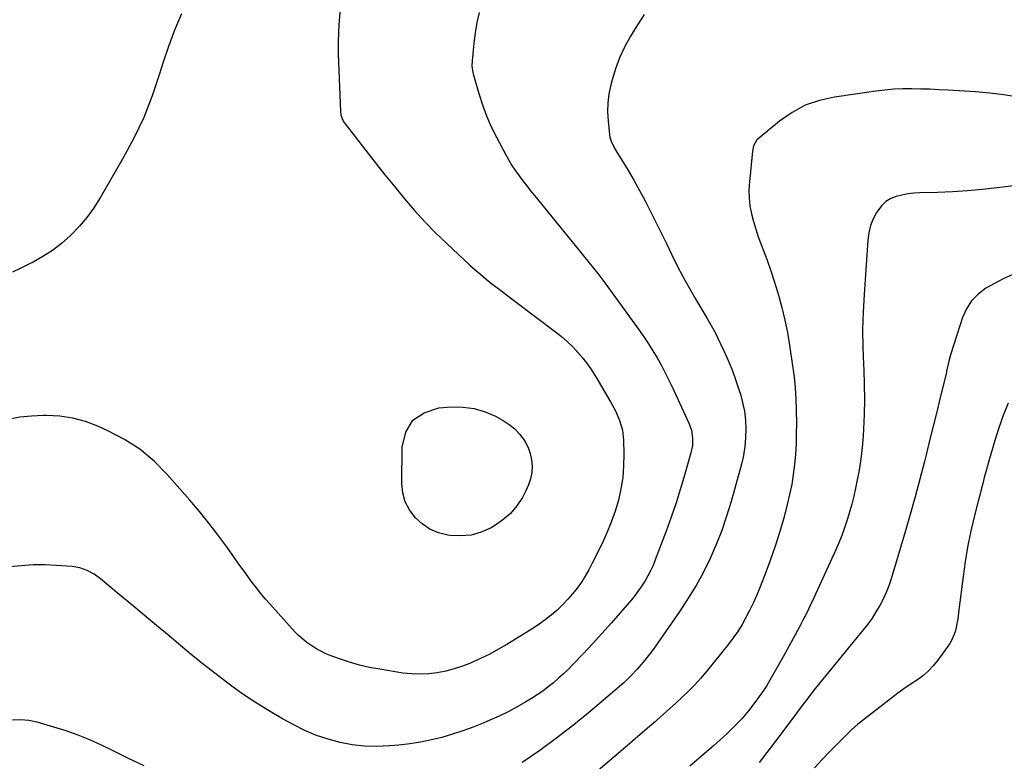
# Model space of a CAD drawing. Units: inches. Extents: x 1841386 to 1846646, y 442248 to 447639.
# Drawn here: x 1845058 to 1845507, y 443951 to 444289 of the extents above; entities that cross this region are included whole.
import ezdxf

# ---------------------------------------------------------------- set-up
doc = ezdxf.new("R2010")
doc.units = ezdxf.units.IN
doc.header["$MEASUREMENT"] = 0
doc.layers.add('7', color=7, linetype='Continuous')
doc.layers.add('8', color=7, linetype='Continuous')

msp = doc.modelspace()

# ---------------------------------------------------------------- linework, layer by layer
at = {"layer": '7', "color": 18}
for points in [[(1845204.13, 444293.65, 1958), (1845203.64, 444288.55, 1958), (1845203.32, 444283.45, 1958), (1845203.22, 444278.33, 1958), (1845203.29, 444273.21, 1958), (1845204.26, 444246.93, 1958), (1845204.44, 444245.42, 1958), (1845205.52, 444242.57, 1958), (1845206.37, 444241.3, 1958), (1845215.8, 444229.25, 1958), (1845220.16, 444223.72, 1958), (1845224.55, 444218.21, 1958), (1845228.98, 444212.72, 1958), (1845233.43, 444207.26, 1958), (1845238, 444201.92, 1958), (1845242.72, 444196.7, 1958), (1845247.64, 444191.68, 1958), (1845252.7, 444186.8, 1958), (1845263.22, 444177.05, 1958), (1845265.67, 444174.84, 1958), (1845268.15, 444172.68, 1958), (1845270.69, 444170.59, 1958), (1845273.28, 444168.54, 1958), (1845275.89, 444166.53, 1958), (1845278.51, 444164.53, 1958), (1845281.13, 444162.54, 1958), (1845283.77, 444160.56, 1958), (1845302.24, 444146.69, 1958), (1845304.95, 444144.52, 1958), (1845307.57, 444142.24, 1958), (1845310.05, 444139.81, 1958), (1845312.43, 444137.28, 1958), (1845314.66, 444134.62, 1958), (1845316.78, 444131.87, 1958), (1845318.74, 444129.01, 1958), (1845320.6, 444126.07, 1958), (1845327.34, 444114.71, 1958), (1845329.55, 444110.58, 1958), (1845331.4, 444106.28, 1958), (1845332.67, 444101.81, 1958), (1845333.18, 444097.2, 1958), (1845333.34, 444090.84, 1958), (1845333.25, 444085.56, 1958), (1845332.85, 444080.32, 1958), (1845332.01, 444075.13, 1958), (1845330.87, 444069.97, 1958), (1845329.36, 444064.9, 1958), (1845327.65, 444059.9, 1958), (1845325.64, 444055.01, 1958), (1845323.44, 444050.2, 1958), (1845319, 444041.19, 1958), (1845317.45, 444038.26, 1958), (1845315.8, 444035.4, 1958), (1845314, 444032.63, 1958), (1845312.09, 444029.92, 1958), (1845310.03, 444027.33, 1958), (1845307.89, 444024.82, 1958), (1845305.6, 444022.44, 1958), (1845302.95, 444019.9, 1958), (1845300.31, 444017.63, 1958), (1845297.59, 444015.45, 1958), (1845294.75, 444013.43, 1958), (1845291.84, 444011.52, 1958), (1845280.08, 444004.25, 1958), (1845276.27, 444002, 1958), (1845272.39, 443999.87, 1958), (1845268.41, 443997.92, 1958), (1845264.38, 443996.09, 1958), (1845263.52, 443995.73, 1958), (1845259.83, 443994.3, 1958), (1845256.09, 443993.06, 1958), (1845252.27, 443992.08, 1958), (1845248.4, 443991.29, 1958), (1845244.48, 443990.82, 1958), (1845240.57, 443990.61, 1958), (1845236.65, 443990.79, 1958), (1845232.73, 443991.21, 1958), (1845222.15, 443992.89, 1958), (1845217.51, 443993.77, 1958), (1845212.92, 443994.83, 1958), (1845208.39, 443996.15, 1958), (1845203.91, 443997.66, 1958), (1845199.66, 443999.23, 1958), (1845197.38, 444000.16, 1958), (1845193.01, 444002.37, 1958), (1845188.91, 444005.08, 1958), (1845185.2, 444008.27, 1958), (1845183.49, 444010.02, 1958), (1845172.07, 444022.66, 1958), (1845169.98, 444025.04, 1958), (1845167.95, 444027.48, 1958), (1845165.99, 444029.97, 1958), (1845164.09, 444032.51, 1958), (1845162.22, 444035.09, 1958), (1845160.36, 444037.66, 1958), (1845158.51, 444040.24, 1958), (1845156.66, 444042.82, 1958), (1845152.47, 444048.67, 1958), (1845148.44, 444054.12, 1958), (1845144.32, 444059.49, 1958), (1845140.04, 444064.73, 1958), (1845135.66, 444069.89, 1958), (1845125.37, 444081.66, 1958), (1845119.37, 444087.68, 1958), (1845112.94, 444093.1, 1958), (1845105.85, 444097.65, 1958), (1845098.34, 444101.6, 1958), (1845093.83, 444103.6, 1958), (1845088.14, 444105.71, 1958), (1845082.35, 444107.31, 1958), (1845076.41, 444108.15, 1958), (1845070.35, 444108.5, 1958), (1845069.05, 444108.49, 1958), (1845063.6, 444108.23, 1958), (1845058.19, 444107.7, 1958), (1845052.83, 444106.74, 1958)], [(1845267.46, 444292.14, 1956), (1845266.41, 444287.49, 1956), (1845265.63, 444282.8, 1956), (1845265.02, 444278.07, 1956), (1845264.21, 444270.06, 1956), (1845264.15, 444267.8, 1956), (1845264.56, 444264.82, 1956), (1845264.74, 444264.08, 1956), (1845267.31, 444255.16, 1956), (1845268.96, 444250.04, 1956), (1845270.81, 444244.99, 1956), (1845272.97, 444240.07, 1956), (1845275.34, 444235.24, 1956), (1845279.54, 444227.28, 1956), (1845280.93, 444224.79, 1956), (1845282.4, 444222.36, 1956), (1845283.98, 444220, 1956), (1845285.64, 444217.68, 1956), (1845287.36, 444215.41, 1956), (1845289.11, 444213.16, 1956), (1845290.87, 444210.92, 1956), (1845292.66, 444208.7, 1956), (1845309.81, 444187.57, 1956), (1845311.75, 444185.18, 1956), (1845313.7, 444182.8, 1956), (1845315.65, 444180.42, 1956), (1845317.6, 444178.05, 1956), (1845319.54, 444175.65, 1956), (1845321.45, 444173.24, 1956), (1845323.31, 444170.79, 1956), (1845325.14, 444168.32, 1956), (1845340.33, 444147.35, 1956), (1845342.48, 444144.29, 1956), (1845344.56, 444141.19, 1956), (1845346.55, 444138.03, 1956), (1845348.47, 444134.82, 1956), (1845350.3, 444131.56, 1956), (1845352.07, 444128.27, 1956), (1845353.75, 444124.93, 1956), (1845355.36, 444121.56, 1956), (1845363.01, 444105.04, 1956), (1845364.16, 444101.78, 1956), (1845364.68, 444098.37, 1956), (1845364.59, 444094.91, 1956), (1845363.93, 444091.52, 1956), (1845361.15, 444081.74, 1956), (1845359.21, 444075.2, 1956), (1845357.15, 444068.69, 1956), (1845354.93, 444062.24, 1956), (1845352.61, 444055.82, 1956), (1845347.66, 444042.7, 1956), (1845346.65, 444040.24, 1956), (1845345.55, 444037.83, 1956), (1845344.32, 444035.48, 1956), (1845343, 444033.18, 1956), (1845341.56, 444030.94, 1956), (1845340.05, 444028.76, 1956), (1845338.44, 444026.64, 1956), (1845336.77, 444024.58, 1956), (1845331.73, 444018.68, 1956), (1845327.59, 444013.9, 1956), (1845323.39, 444009.17, 1956), (1845319.11, 444004.51, 1956), (1845314.77, 443999.89, 1956), (1845310.3, 443995.22, 1956), (1845308.13, 443993.02, 1956), (1845305.91, 443990.87, 1956), (1845303.62, 443988.8, 1956), (1845301.28, 443986.77, 1956), (1845298.87, 443984.85, 1956), (1845296.4, 443983, 1956), (1845293.85, 443981.26, 1956), (1845291.25, 443979.6, 1956), (1845288.68, 443978.05, 1956), (1845284.7, 443975.75, 1956), (1845280.66, 443973.58, 1956), (1845276.54, 443971.58, 1956), (1845272.35, 443969.7, 1956), (1845269.35, 443968.42, 1956), (1845264.72, 443966.57, 1956), (1845260.05, 443964.84, 1956), (1845255.31, 443963.31, 1956), (1845250.52, 443961.9, 1956), (1845245.68, 443960.73, 1956), (1845240.81, 443959.72, 1956), (1845235.89, 443958.98, 1956), (1845230.94, 443958.41, 1956), (1845226.54, 443958.02, 1956), (1845220.89, 443957.79, 1956), (1845215.27, 443957.91, 1956), (1845209.67, 443958.55, 1956), (1845204.11, 443959.54, 1956), (1845198.64, 443961.03, 1956), (1845193.29, 443962.81, 1956), (1845188.1, 443965.03, 1956), (1845183.03, 443967.54, 1956), (1845177.91, 443970.35, 1956), (1845171.46, 443974.09, 1956), (1845165.12, 443978.01, 1956), (1845158.97, 443982.2, 1956), (1845152.93, 443986.58, 1956), (1845147.02, 443991.14, 1956), (1845141.15, 443995.76, 1956), (1845135.36, 444000.47, 1956), (1845129.61, 444005.23, 1956), (1845126.22, 444008.08, 1956), (1845120.56, 444012.83, 1956), (1845114.9, 444017.56, 1956), (1845109.23, 444022.28, 1956), (1845103.54, 444026.99, 1956), (1845094.93, 444034.11, 1956), (1845092.05, 444036.21, 1956), (1845088.93, 444037.93, 1956), (1845085.61, 444039.15, 1956), (1845082.12, 444039.72, 1956), (1845074.97, 444040.22, 1956), (1845069.61, 444040.43, 1956), (1845064.27, 444040.43, 1956), (1845058.93, 444040.09, 1956), (1845053.59, 444039.54, 1956)], [(1845342.68, 444291.17, 1954), (1845338.49, 444284.85, 1954), (1845336.19, 444280.99, 1954), (1845333.65, 444276.29, 1954), (1845331.39, 444271.48, 1954), (1845329.54, 444266.48, 1954), (1845327.98, 444261.37, 1954), (1845327.38, 444259.06, 1954), (1845326.56, 444255, 1954), (1845326.03, 444250.92, 1954), (1845325.95, 444246.81, 1954), (1845326.16, 444242.67, 1954), (1845326.84, 444236.32, 1954), (1845326.99, 444235.36, 1954), (1845327.52, 444233.5, 1954), (1845329.27, 444229.99, 1954), (1845329.77, 444229.15, 1954), (1845335.11, 444220.43, 1954), (1845337.88, 444215.77, 1954), (1845340.56, 444211.06, 1954), (1845343.1, 444206.28, 1954), (1845345.56, 444201.45, 1954), (1845347.95, 444196.58, 1954), (1845350.34, 444191.7, 1954), (1845352.71, 444186.83, 1954), (1845355.08, 444181.95, 1954), (1845355.21, 444181.69, 1954), (1845357.69, 444176.72, 1954), (1845360.26, 444171.78, 1954), (1845362.96, 444166.92, 1954), (1845365.73, 444162.09, 1954), (1845371.29, 444152.71, 1954), (1845372.54, 444150.57, 1954), (1845374.39, 444147.34, 1954), (1845375.53, 444145.14, 1954), (1845376.07, 444144.02, 1954), (1845379.06, 444137.62, 1954), (1845380.99, 444133.26, 1954), (1845382.8, 444128.85, 1954), (1845384.43, 444124.38, 1954), (1845385.94, 444119.85, 1954), (1845386.43, 444118.28, 1954), (1845387.46, 444114.37, 1954), (1845388.27, 444110.42, 1954), (1845388.72, 444106.42, 1954), (1845388.95, 444102.38, 1954), (1845388.82, 444098.34, 1954), (1845388.48, 444094.32, 1954), (1845387.79, 444090.35, 1954), (1845386.88, 444086.4, 1954), (1845382.17, 444069.32, 1954), (1845380.16, 444062.7, 1954), (1845377.94, 444056.16, 1954), (1845375.4, 444049.74, 1954), (1845372.65, 444043.39, 1954), (1845369.57, 444037.2, 1954), (1845366.29, 444031.13, 1954), (1845362.69, 444025.23, 1954), (1845358.89, 444019.45, 1954), (1845347.45, 444003.01, 1954), (1845346.2, 444001.27, 1954), (1845343.58, 443997.88, 1954), (1845342.19, 443996.19, 1954), (1845339.38, 443993.01, 1954), (1845336.48, 443989.92, 1954), (1845333.46, 443986.95, 1954), (1845330.3, 443984.13, 1954), (1845318.03, 443973.73, 1954), (1845310.53, 443967.6, 1954), (1845302.9, 443961.65, 1954), (1845295.06, 443955.98, 1954), (1845287.08, 443950.48, 1954)], [(1845512.9, 444253.57, 1952), (1845506.5, 444254.59, 1952), (1845500.06, 444255.33, 1952), (1845493.6, 444255.89, 1952), (1845481.03, 444256.69, 1952), (1845476.92, 444256.92, 1952), (1845472.8, 444257.11, 1952), (1845468.68, 444257.23, 1952), (1845464.57, 444257.31, 1952), (1845460.45, 444257.27, 1952), (1845456.35, 444257.1, 1952), (1845452.25, 444256.74, 1952), (1845448.17, 444256.25, 1952), (1845429.28, 444253.58, 1952), (1845422.49, 444252.04, 1952), (1845416.01, 444249.8, 1952), (1845409.98, 444246.54, 1952), (1845404.25, 444242.58, 1952), (1845394.53, 444234.61, 1952), (1845393.96, 444234.06, 1952), (1845392.47, 444231.29, 1952), (1845392.11, 444229.72, 1952), (1845392, 444228.92, 1952), (1845390.54, 444214.91, 1952), (1845390.34, 444211.26, 1952), (1845390.39, 444207.64, 1952), (1845390.81, 444204.03, 1952), (1845391.48, 444200.44, 1952), (1845392.4, 444196.89, 1952), (1845393.43, 444193.36, 1952), (1845394.59, 444189.88, 1952), (1845395.85, 444186.43, 1952), (1845396.83, 444183.91, 1952), (1845398.59, 444179.2, 1952), (1845400.27, 444174.47, 1952), (1845401.84, 444169.69, 1952), (1845403.32, 444164.89, 1952), (1845403.78, 444163.32, 1952), (1845405.31, 444157.68, 1952), (1845406.69, 444152.01, 1952), (1845407.83, 444146.29, 1952), (1845408.82, 444140.53, 1952), (1845410.24, 444131.15, 1952), (1845410.89, 444126.11, 1952), (1845411.4, 444121.07, 1952), (1845411.7, 444116.01, 1952), (1845411.86, 444110.94, 1952), (1845411.93, 444104.89, 1952), (1845411.9, 444100.22, 1952), (1845411.78, 444095.56, 1952), (1845411.49, 444090.9, 1952), (1845411.11, 444086.25, 1952), (1845410.54, 444081.61, 1952), (1845409.82, 444077.01, 1952), (1845408.88, 444072.45, 1952), (1845407.79, 444067.91, 1952), (1845406.33, 444062.39, 1952), (1845404.41, 444055.68, 1952), (1845402.34, 444049.02, 1952), (1845400.03, 444042.43, 1952), (1845397.57, 444035.9, 1952), (1845395.1, 444029.72, 1952), (1845393.7, 444026.35, 1952), (1845392.22, 444023.01, 1952), (1845390.63, 444019.71, 1952), (1845388.98, 444016.45, 1952), (1845387.18, 444013.28, 1952), (1845385.26, 444010.18, 1952), (1845383.17, 444007.19, 1952), (1845380.96, 444004.29, 1952), (1845370.85, 443991.79, 1952), (1845368.31, 443988.78, 1952), (1845365.68, 443985.85, 1952), (1845362.94, 443983.04, 1952), (1845360.11, 443980.3, 1952), (1845357.2, 443977.63, 1952), (1845354.28, 443974.98, 1952), (1845351.34, 443972.36, 1952), (1845348.38, 443969.76, 1952), (1845347.56, 443969.03, 1952), (1845344.17, 443966.09, 1952), (1845340.78, 443963.15, 1952), (1845337.37, 443960.22, 1952), (1845333.96, 443957.31, 1952), (1845319.49, 443945, 1952)], [(1845510.3, 444172.55, 1948), (1845506.16, 444170.74, 1948), (1845502.13, 444168.68, 1948), (1845498.18, 444166.46, 1948), (1845494.69, 444163.8, 1948), (1845491.68, 444160.75, 1948), (1845489.4, 444157.13, 1948), (1845487.6, 444153.13, 1948), (1845482.29, 444136.66, 1948), (1845481.95, 444135.54, 1948), (1845481.35, 444133.27, 1948), (1845480.36, 444128.69, 1948), (1845480.09, 444127.54, 1948), (1845477.45, 444116.74, 1948), (1845475.85, 444110.2, 1948), (1845474.24, 444103.66, 1948), (1845472.62, 444097.12, 1948), (1845471, 444090.58, 1948), (1845470.24, 444087.53, 1948), (1845468.18, 444079.49, 1948), (1845466.04, 444071.46, 1948), (1845463.79, 444063.47, 1948), (1845461.46, 444055.5, 1948), (1845455.04, 444034.12, 1948), (1845453.98, 444030.97, 1948), (1845452.79, 444027.87, 1948), (1845451.4, 444024.85, 1948), (1845449.89, 444021.89, 1948), (1845448.19, 444019.02, 1948), (1845446.41, 444016.22, 1948), (1845444.47, 444013.52, 1948), (1845442.43, 444010.88, 1948), (1845421.3, 443985, 1948), (1845419.02, 443982.15, 1948), (1845416.78, 443979.28, 1948), (1845414.58, 443976.37, 1948), (1845412.39, 443973.46, 1948), (1845404.89, 443963.38, 1948), (1845400, 443956.91, 1948), (1845395.05, 443950.49, 1948)], [(1845508.34, 444114.06, 1946), (1845506.1, 444108.5, 1946), (1845504.11, 444102.84, 1946), (1845502.28, 444097.13, 1946), (1845500.45, 444090.93, 1946), (1845499.68, 444088.26, 1946), (1845498.93, 444085.59, 1946), (1845498.21, 444082.92, 1946), (1845497.5, 444080.23, 1946), (1845496.81, 444077.55, 1946), (1845496.12, 444074.86, 1946), (1845495.44, 444072.17, 1946), (1845494.76, 444069.48, 1946), (1845492.81, 444061.73, 1946), (1845491.28, 444055.15, 1946), (1845489.92, 444048.53, 1946), (1845488.8, 444041.87, 1946), (1845487.84, 444035.17, 1946), (1845485.95, 444019.92, 1946), (1845485.41, 444015.91, 1946), (1845484.79, 444011.92, 1946), (1845484.33, 444009.98, 1946), (1845482.82, 444006.34, 1946), (1845481.77, 444004.64, 1946), (1845476.36, 443997.07, 1946), (1845474.23, 443994.44, 1946), (1845471.93, 443991.99, 1946), (1845469.36, 443989.82, 1946), (1845466.61, 443987.84, 1946), (1845463.76, 443985.97, 1946), (1845460.94, 443984.04, 1946), (1845458.18, 443982.04, 1946), (1845455.46, 443979.98, 1946), (1845441.21, 443968.87, 1946), (1845439.98, 443967.89, 1946), (1845437.01, 443965.29, 1946), (1845436.44, 443964.74, 1946), (1845430.47, 443958.83, 1946), (1845426.96, 443955.28, 1946), (1845423.53, 443951.67, 1946), (1845420.18, 443947.97, 1946)], [(1845114.93, 443948.86, 1954), (1845107.71, 443952.34, 1954), (1845100.49, 443955.84, 1954), (1845095.5, 443958.28, 1954), (1845090.18, 443960.7, 1954), (1845084.79, 443962.93, 1954), (1845079.28, 443964.87, 1954), (1845073.7, 443966.61, 1954), (1845066.06, 443968.77, 1954), (1845062.39, 443969.55, 1954), (1845058.65, 443969.84, 1954), (1845054.89, 443969.72, 1954)]]:
    msp.add_polyline3d(points, dxfattribs=at)
at = {"layer": '8', "color": 18}
for points in [[(1845131.89, 444291.4, 1960), (1845128.73, 444284.07, 1960), (1845125.95, 444276.58, 1960), (1845123.43, 444268.99, 1960), (1845121.93, 444264.08, 1960), (1845118.52, 444254.1, 1960), (1845114.66, 444244.32, 1960), (1845110.15, 444234.82, 1960), (1845105.19, 444225.52, 1960), (1845094.89, 444207.72, 1960), (1845091.97, 444203.12, 1960), (1845088.8, 444198.7, 1960), (1845085.27, 444194.58, 1960), (1845081.49, 444190.64, 1960), (1845081.13, 444190.29, 1960), (1845077.22, 444186.86, 1960), (1845073.13, 444183.68, 1960), (1845068.77, 444180.88, 1960), (1845064.24, 444178.32, 1960), (1845062.69, 444177.54, 1960), (1845058.77, 444175.61, 1960), (1845054.83, 444173.75, 1960)], [(1845513.47, 444213.41, 1950), (1845503.32, 444212.15, 1950), (1845496.57, 444211.42, 1950), (1845489.81, 444210.82, 1950), (1845483.04, 444210.41, 1950), (1845476.26, 444210.13, 1950), (1845468.2, 444209.92, 1950), (1845465.46, 444209.75, 1950), (1845462.73, 444209.45, 1950), (1845460.04, 444208.94, 1950), (1845457.36, 444208.3, 1950), (1845454.9, 444207.3, 1950), (1845452.67, 444205.99, 1950), (1845450.79, 444204.22, 1950), (1845448.47, 444201.04, 1950), (1845446.92, 444198.06, 1950), (1845445.68, 444194.99, 1950), (1845444.91, 444191.77, 1950), (1845444.43, 444188.45, 1950), (1845442.74, 444163.57, 1950), (1845442.34, 444155.61, 1950), (1845442.13, 444147.65, 1950), (1845442.2, 444139.7, 1950), (1845442.47, 444131.73, 1950), (1845442.59, 444129.38, 1950), (1845442.82, 444122.59, 1950), (1845442.91, 444115.81, 1950), (1845442.79, 444109.03, 1950), (1845442.52, 444102.25, 1950), (1845442.35, 444099.22, 1950), (1845441.94, 444093.97, 1950), (1845441.36, 444088.74, 1950), (1845440.54, 444083.55, 1950), (1845439.55, 444078.38, 1950), (1845438.9, 444075.37, 1950), (1845438.07, 444071.73, 1950), (1845437.16, 444068.11, 1950), (1845436.16, 444064.52, 1950), (1845435.08, 444060.95, 1950), (1845433.89, 444057.41, 1950), (1845432.62, 444053.91, 1950), (1845431.22, 444050.46, 1950), (1845429.74, 444047.04, 1950), (1845419.89, 444025.4, 1950), (1845418.28, 444021.98, 1950), (1845416.63, 444018.58, 1950), (1845414.91, 444015.22, 1950), (1845413.14, 444011.89, 1950), (1845411.33, 444008.57, 1950), (1845409.51, 444005.25, 1950), (1845407.68, 444001.95, 1950), (1845405.85, 443998.64, 1950), (1845399.88, 443987.91, 1950), (1845398.45, 443985.52, 1950), (1845396.89, 443983.2, 1950), (1845392.99, 443977.76, 1950), (1845390.11, 443974, 1950), (1845387.08, 443970.38, 1950), (1845383.82, 443966.96, 1950), (1845380.42, 443963.67, 1950), (1845374.13, 443957.99, 1950), (1845368.8, 443953.31, 1950), (1845363.39, 443948.74, 1950)], [(1845283.76, 444102.38, 1960), (1845285.98, 444099.92, 1960), (1845287.96, 444097.21, 1960), (1845288.41, 444096.48, 1960), (1845289.74, 444093.86, 1960), (1845290.76, 444091.16, 1960), (1845291.33, 444088.33, 1960), (1845291.6, 444085.41, 1960), (1845291.39, 444082.48, 1960), (1845290.9, 444079.62, 1960), (1845289.97, 444076.87, 1960), (1845288.76, 444074.19, 1960), (1845287.12, 444071.22, 1960), (1845284.57, 444067.39, 1960), (1845281.67, 444063.9, 1960), (1845278.25, 444060.93, 1960), (1845274.47, 444058.31, 1960), (1845272.87, 444057.38, 1960), (1845268.42, 444055.39, 1960), (1845263.86, 444054.03, 1960), (1845259.11, 444053.63, 1960), (1845254.25, 444053.85, 1960), (1845253.2, 444054.01, 1960), (1845248.99, 444055.11, 1960), (1845245.04, 444056.72, 1960), (1845241.51, 444059.09, 1960), (1845238.25, 444061.99, 1960), (1845235.72, 444065.49, 1960), (1845233.77, 444069.23, 1960), (1845232.72, 444073.3, 1960), (1845232.25, 444077.6, 1960), (1845232.38, 444094.16, 1960), (1845234.11, 444100.88, 1960), (1845237.23, 444106.31, 1960), (1845242.43, 444109.79, 1960), (1845249.02, 444111.98, 1960), (1845254.83, 444112.42, 1960), (1845260.08, 444112.37, 1960), (1845265.2, 444111.73, 1960), (1845270.14, 444110.23, 1960), (1845274.95, 444108.14, 1960), (1845278.36, 444106.29, 1960), (1845281.18, 444104.47, 1960), (1845283.76, 444102.38, 1960)]]:
    msp.add_polyline3d(points, dxfattribs=at)

doc.saveas('drawing.dxf')
